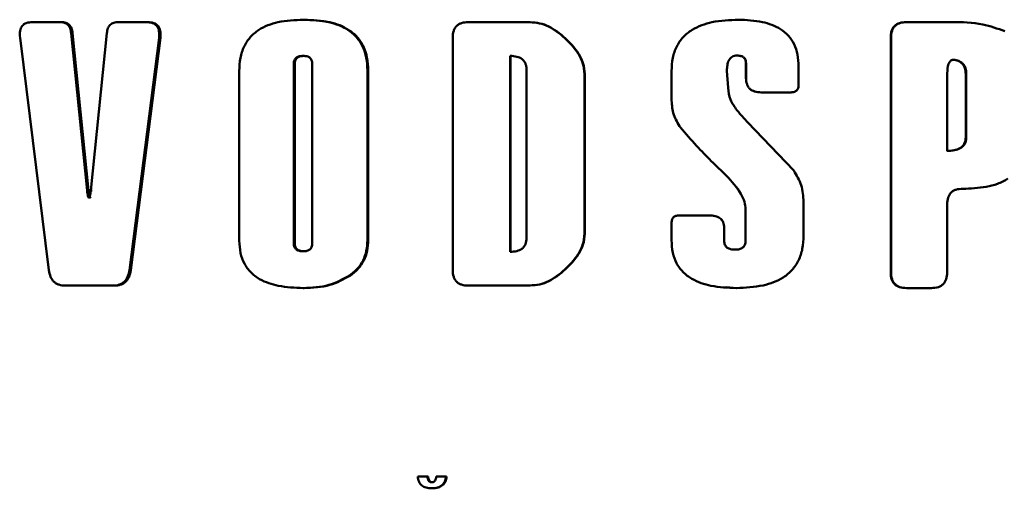
# Paper-space layout 'Лист1' of a CAD drawing. Units: millimetres. Extents: x -4772 to 5062, y -4829 to 5084.
# Drawn here: x -1349 to -1324, y 3700 to 3712 of the extents above; entities that cross this region are included whole.
import ezdxf

# ---------------------------------------------------------------- set-up
doc = ezdxf.new("R2010")
doc.units = ezdxf.units.MM

psp = doc.layouts.new('Лист1')

# ---------------------------------------------------------------- linework, layer by layer
at = {"color": 7, "linetype": 'Continuous', "lineweight": 50}
for p, q in [((-1348.201, 3712.183), (-1348.897, 3712.183)), ((-1348.163, 3712.183), (-1348.201, 3712.183)), ((-1345.993, 3712.183), (-1346.704, 3712.183)), ((-1345.96, 3712.183), (-1345.993, 3712.183)), ((-1341.95, 3712.244), (-1341.974, 3712.244)), ((-1336.321, 3712.183), (-1337.763, 3712.183)), ((-1336.309, 3712.183), (-1336.321, 3712.183)), ((-1330.857, 3712.244), (-1330.856, 3712.244)), ((-1326.57, 3712.183), (-1326.56, 3712.183)), ((-1325.415, 3712.183), (-1326.56, 3712.183)), ((-1347.501, 3707.883), (-1347.909, 3711.901)), ((-1347.872, 3711.901), (-1347.909, 3711.901)), ((-1347.465, 3707.883), (-1347.872, 3711.901)), ((-1346.998, 3711.901), (-1347.408, 3707.883)), ((-1335.393, 3711.865), (-1335.402, 3711.865)), ((-1349.216, 3711.785), (-1348.479, 3705.855)), ((-1346.42, 3705.855), (-1345.664, 3711.785)), ((-1346.386, 3705.855), (-1345.631, 3711.785)), ((-1345.631, 3711.785), (-1345.664, 3711.785)), ((-1338.16, 3711.781), (-1338.16, 3708.82)), ((-1326.97, 3711.781), (-1326.97, 3705.798)), ((-1326.97, 3711.781), (-1326.961, 3711.781)), ((-1326.961, 3711.781), (-1326.961, 3705.798)), ((-1341.956, 3711.32), (-1341.981, 3711.32)), ((-1336.695, 3711.32), (-1336.695, 3708.82)), ((-1336.682, 3711.32), (-1336.682, 3708.82)), ((-1330.892, 3711.329), (-1330.891, 3711.329)), ((-1342.222, 3711.118), (-1342.222, 3706.536)), ((-1342.197, 3711.118), (-1342.222, 3711.118)), ((-1342.197, 3711.118), (-1342.197, 3706.536)), ((-1341.748, 3706.536), (-1341.748, 3711.118)), ((-1330.667, 3711.127), (-1330.666, 3711.127)), ((-1330.667, 3711.127), (-1330.667, 3710.759)), ((-1330.666, 3711.127), (-1330.666, 3710.759)), ((-1325.376, 3711.221), (-1325.363, 3711.221)), ((-1343.614, 3710.935), (-1343.614, 3706.607)), ((-1340.341, 3706.616), (-1340.341, 3710.945)), ((-1340.32, 3710.945), (-1340.341, 3710.945)), ((-1340.32, 3706.616), (-1340.32, 3710.945)), ((-1336.275, 3708.82), (-1336.275, 3710.963)), ((-1334.792, 3708.82), (-1334.792, 3710.855)), ((-1334.784, 3710.855), (-1334.792, 3710.855)), ((-1334.784, 3708.82), (-1334.784, 3710.855)), ((-1332.57, 3710.935), (-1332.57, 3710.18)), ((-1331.126, 3710.504), (-1331.155, 3710.94)), ((-1329.322, 3710.584), (-1329.322, 3711.053)), ((-1325.527, 3710.82), (-1325.527, 3708.895)), ((-1325.051, 3710.865), (-1325.038, 3710.865)), ((-1325.051, 3709.252), (-1325.051, 3710.865)), ((-1325.038, 3709.252), (-1325.038, 3710.865)), ((-1330.667, 3710.759), (-1330.666, 3710.759)), ((-1330.28, 3710.39), (-1330.278, 3710.39)), ((-1329.516, 3710.39), (-1330.278, 3710.39)), ((-1330.786, 3709.802), (-1330.789, 3709.802)), ((-1330.627, 3709.632), (-1330.786, 3709.802)), ((-1329.447, 3708.393), (-1330.627, 3709.632)), ((-1325.051, 3709.252), (-1325.038, 3709.252)), ((-1338.16, 3708.82), (-1338.16, 3705.859)), ((-1336.695, 3708.82), (-1336.695, 3706.32)), ((-1336.682, 3708.82), (-1336.695, 3708.82)), ((-1336.682, 3708.82), (-1336.682, 3706.32)), ((-1336.275, 3706.677), (-1336.275, 3708.82)), ((-1334.792, 3706.785), (-1334.792, 3708.82)), ((-1334.784, 3708.82), (-1334.792, 3708.82)), ((-1334.784, 3706.785), (-1334.784, 3708.82)), ((-1331.164, 3708.262), (-1331.164, 3708.262)), ((-1347.465, 3707.883), (-1347.501, 3707.883)), ((-1347.372, 3707.883), (-1347.408, 3707.883)), ((-1325.143, 3707.928), (-1325.129, 3707.928)), ((-1347.471, 3707.715), (-1347.439, 3707.715)), ((-1347.419, 3707.712), (-1347.455, 3707.712)), ((-1329.196, 3706.738), (-1329.196, 3707.596)), ((-1330.677, 3707.404), (-1330.676, 3707.404)), ((-1330.677, 3707.404), (-1330.677, 3706.607)), ((-1330.676, 3707.404), (-1330.676, 3706.607)), ((-1325.528, 3705.798), (-1325.527, 3707.532)), ((-1332.57, 3707.056), (-1332.57, 3706.616)), ((-1331.614, 3707.25), (-1332.375, 3707.25)), ((-1331.613, 3707.25), (-1331.614, 3707.25)), ((-1331.225, 3706.607), (-1331.225, 3706.928)), ((-1331.225, 3706.928), (-1331.225, 3706.928)), ((-1331.225, 3706.607), (-1331.225, 3706.928)), ((-1342.197, 3706.536), (-1342.222, 3706.536)), ((-1340.32, 3706.616), (-1340.341, 3706.616)), ((-1334.784, 3706.785), (-1334.792, 3706.785)), ((-1331.225, 3706.607), (-1331.225, 3706.607)), ((-1330.677, 3706.607), (-1330.676, 3706.607)), ((-1341.956, 3706.335), (-1341.981, 3706.335)), ((-1330.946, 3706.376), (-1330.946, 3706.376)), ((-1346.386, 3705.855), (-1346.42, 3705.855)), ((-1326.97, 3705.798), (-1326.961, 3705.798)), ((-1340.776, 3705.713), (-1340.797, 3705.713)), ((-1335.393, 3705.776), (-1335.402, 3705.776)), ((-1347.455, 3705.458), (-1348.058, 3705.458)), ((-1346.848, 3705.458), (-1347.455, 3705.458)), ((-1346.813, 3705.458), (-1346.848, 3705.458)), ((-1341.958, 3705.396), (-1341.983, 3705.396)), ((-1336.321, 3705.458), (-1337.763, 3705.458)), ((-1336.309, 3705.458), (-1336.321, 3705.458)), ((-1331.164, 3705.419), (-1330.914, 3705.396)), ((-1330.914, 3705.396), (-1330.913, 3705.396)), ((-1326.57, 3705.396), (-1326.56, 3705.396)), ((-1325.927, 3705.396), (-1326.56, 3705.396)), ((-1338.803, 3700.589), (-1339.056, 3700.589)), ((-1338.786, 3700.589), (-1338.803, 3700.589)), ((-1338.332, 3700.589), (-1338.581, 3700.589)), ((-1338.316, 3700.589), (-1338.332, 3700.589)), ((-1338.684, 3700.286), (-1338.701, 3700.286)), ((-1338.679, 3700.438), (-1338.696, 3700.438))]:
    psp.add_line(p, q, dxfattribs=at)
for points, knots in [([(-1348.897, 3712.183), (-1348.951, 3712.18), (-1349.027, 3712.175), (-1349.115, 3712.13), (-1349.163, 3712.086), (-1349.198, 3712.027), (-1349.227, 3711.927), (-1349.221, 3711.844), (-1349.216, 3711.785)], [0, 0, 0, 0, 0.279121, 0.394059, 0.500426, 0.606675, 0.721408, 1, 1, 1, 1]), ([(-1347.909, 3711.901), (-1347.916, 3711.944), (-1347.926, 3712.004), (-1347.962, 3712.073), (-1347.995, 3712.114), (-1348.036, 3712.145), (-1348.104, 3712.176), (-1348.161, 3712.18), (-1348.201, 3712.183)], [0, 0, 0, 0, 0.270006, 0.387726, 0.499608, 0.611473, 0.729332, 1, 1, 1, 1]), ([(-1347.872, 3711.901), (-1347.879, 3711.944), (-1347.888, 3712.005), (-1347.925, 3712.074), (-1347.958, 3712.114), (-1347.999, 3712.145), (-1348.066, 3712.176), (-1348.123, 3712.18), (-1348.163, 3712.183)], [0, 0, 0, 0, 0.2711501, 0.389236, 0.5014052, 0.6128975, 0.7303594, 1, 1, 1, 1]), ([(-1346.704, 3712.183), (-1346.744, 3712.18), (-1346.802, 3712.176), (-1346.87, 3712.145), (-1346.912, 3712.114), (-1346.945, 3712.073), (-1346.982, 3712.004), (-1346.991, 3711.944), (-1346.998, 3711.901)], [0, 0, 0, 0, 0.2705926, 0.3884694, 0.5003828, 0.6122173, 0.7299195, 1, 1, 1, 1]), ([(-1345.664, 3711.785), (-1345.66, 3711.844), (-1345.653, 3711.927), (-1345.683, 3712.027), (-1345.719, 3712.086), (-1345.769, 3712.13), (-1345.859, 3712.175), (-1345.938, 3712.18), (-1345.993, 3712.183)], [0, 0, 0, 0, 0.278516, 0.39327, 0.499564, 0.605886, 0.720803, 1, 1, 1, 1]), ([(-1345.631, 3711.785), (-1345.627, 3711.844), (-1345.621, 3711.927), (-1345.651, 3712.028), (-1345.686, 3712.086), (-1345.736, 3712.13), (-1345.826, 3712.175), (-1345.905, 3712.18), (-1345.96, 3712.183)], [0, 0, 0, 0, 0.279278, 0.394256, 0.500706, 0.606856, 0.721545, 1, 1, 1, 1]), ([(-1341.974, 3712.244), (-1342.194, 3712.234), (-1342.589, 3712.218), (-1343.059, 3712.044), (-1343.343, 3711.806), (-1343.504, 3711.559), (-1343.599, 3711.262), (-1343.609, 3711.048), (-1343.614, 3710.935)], [0, 0, 0, 0, 0.278273, 0.500265, 0.620345, 0.737674, 0.861562, 1, 1, 1, 1]), ([(-1340.341, 3710.945), (-1340.346, 3711.057), (-1340.356, 3711.268), (-1340.451, 3711.563), (-1340.612, 3711.807), (-1340.895, 3712.044), (-1341.364, 3712.218), (-1341.756, 3712.234), (-1341.974, 3712.244)], [0, 0, 0, 0, 0.138666, 0.262707, 0.379999, 0.499754, 0.721775, 1, 1, 1, 1]), ([(-1340.32, 3710.945), (-1340.325, 3711.056), (-1340.335, 3711.268), (-1340.43, 3711.562), (-1340.59, 3711.806), (-1340.872, 3712.043), (-1341.34, 3712.218), (-1341.732, 3712.234), (-1341.95, 3712.244)], [0, 0, 0, 0, 0.138616, 0.26262, 0.379822, 0.499377, 0.721504, 1, 1, 1, 1]), ([(-1337.763, 3712.183), (-1337.822, 3712.179), (-1337.907, 3712.174), (-1338.006, 3712.129), (-1338.063, 3712.085), (-1338.108, 3712.026), (-1338.152, 3711.927), (-1338.157, 3711.841), (-1338.16, 3711.781)], [0, 0, 0, 0, 0.2739779, 0.3906605, 0.5004179, 0.6100034, 0.7264779, 1, 1, 1, 1]), ([(-1335.402, 3711.865), (-1335.539, 3711.965), (-1335.813, 3712.166), (-1336.152, 3712.177), (-1336.321, 3712.183)], [0, 0, 0, 0, 0.499662, 1, 1, 1, 1]), ([(-1335.393, 3711.865), (-1335.529, 3711.965), (-1335.803, 3712.166), (-1336.14, 3712.177), (-1336.309, 3712.183)], [0, 0, 0, 0, 0.499798, 1, 1, 1, 1]), ([(-1330.856, 3712.244), (-1331.084, 3712.234), (-1331.495, 3712.218), (-1331.985, 3712.045), (-1332.283, 3711.808), (-1332.452, 3711.561), (-1332.554, 3711.263), (-1332.564, 3711.048), (-1332.57, 3710.935)], [0, 0, 0, 0, 0.278296, 0.500292, 0.620807, 0.738196, 0.86188, 1, 1, 1, 1]), ([(-1329.322, 3711.053), (-1329.327, 3711.155), (-1329.337, 3711.349), (-1329.426, 3711.619), (-1329.576, 3711.843), (-1329.841, 3712.06), (-1330.281, 3712.22), (-1330.651, 3712.235), (-1330.856, 3712.244)], [0, 0, 0, 0, 0.13873, 0.26281, 0.380086, 0.499751, 0.721779, 1, 1, 1, 1]), ([(-1326.57, 3712.183), (-1326.63, 3712.179), (-1326.715, 3712.174), (-1326.815, 3712.129), (-1326.873, 3712.084), (-1326.917, 3712.026), (-1326.962, 3711.926), (-1326.967, 3711.841), (-1326.97, 3711.781)], [0, 0, 0, 0, 0.27454, 0.391396, 0.501335, 0.610694, 0.726979, 1, 1, 1, 1]), ([(-1326.56, 3712.183), (-1326.62, 3712.179), (-1326.705, 3712.174), (-1326.805, 3712.129), (-1326.863, 3712.085), (-1326.907, 3712.027), (-1326.952, 3711.927), (-1326.957, 3711.841), (-1326.961, 3711.781)], [0, 0, 0, 0, 0.274009, 0.390692, 0.500422, 0.610035, 0.72651, 1, 1, 1, 1]), ([(-1324.054, 3711.948), (-1324.24, 3712.016), (-1324.678, 3712.176), (-1325.146, 3712.18), (-1325.415, 3712.183)], [0, 0, 0, 0, 0.424513, 1, 1, 1, 1]), ([(-1334.792, 3710.855), (-1334.802, 3710.952), (-1334.824, 3711.155), (-1335.022, 3711.52), (-1335.251, 3711.728), (-1335.402, 3711.865)], [0, 0, 0, 0, 0.237674, 0.499839, 1, 1, 1, 1]), ([(-1334.784, 3710.855), (-1334.794, 3710.952), (-1334.816, 3711.155), (-1335.013, 3711.52), (-1335.242, 3711.728), (-1335.393, 3711.865)], [0, 0, 0, 0, 0.23795, 0.500034, 1, 1, 1, 1]), ([(-1341.981, 3711.32), (-1342.014, 3711.318), (-1342.073, 3711.316), (-1342.143, 3711.288), (-1342.183, 3711.251), (-1342.206, 3711.213), (-1342.219, 3711.168), (-1342.221, 3711.135), (-1342.222, 3711.118)], [0, 0, 0, 0, 0.2788016, 0.5003149, 0.6166041, 0.7332944, 0.8588089, 1, 1, 1, 1]), ([(-1341.956, 3711.32), (-1341.989, 3711.318), (-1342.048, 3711.316), (-1342.118, 3711.288), (-1342.159, 3711.25), (-1342.181, 3711.213), (-1342.195, 3711.168), (-1342.196, 3711.135), (-1342.197, 3711.118)], [0, 0, 0, 0, 0.278542, 0.499919, 0.616214, 0.73298, 0.85863, 1, 1, 1, 1]), ([(-1341.748, 3711.118), (-1341.75, 3711.15), (-1341.754, 3711.197), (-1341.784, 3711.249), (-1341.822, 3711.287), (-1341.89, 3711.316), (-1341.948, 3711.318), (-1341.981, 3711.32)], [0, 0, 0, 0, 0.267528, 0.384267, 0.499202, 0.721362, 1, 1, 1, 1]), ([(-1336.275, 3710.963), (-1336.276, 3710.993), (-1336.279, 3711.049), (-1336.301, 3711.128), (-1336.34, 3711.194), (-1336.409, 3711.261), (-1336.532, 3711.312), (-1336.637, 3711.317), (-1336.695, 3711.32)], [0, 0, 0, 0, 0.142417, 0.267756, 0.384579, 0.499983, 0.722243, 1, 1, 1, 1]), ([(-1331.155, 3710.94), (-1331.153, 3710.99), (-1331.15, 3711.078), (-1331.119, 3711.187), (-1331.074, 3711.257), (-1331.023, 3711.299), (-1330.96, 3711.325), (-1330.915, 3711.328), (-1330.891, 3711.329)], [0, 0, 0, 0, 0.278774, 0.500045, 0.62693, 0.745402, 0.866334, 1, 1, 1, 1]), ([(-1330.892, 3711.329), (-1330.86, 3711.327), (-1330.814, 3711.325), (-1330.76, 3711.305), (-1330.727, 3711.284), (-1330.7, 3711.255), (-1330.673, 3711.204), (-1330.67, 3711.159), (-1330.667, 3711.127)], [0, 0, 0, 0, 0.276817, 0.393477, 0.500611, 0.612936, 0.729425, 1, 1, 1, 1]), ([(-1330.891, 3711.329), (-1330.859, 3711.327), (-1330.814, 3711.325), (-1330.759, 3711.305), (-1330.726, 3711.284), (-1330.699, 3711.255), (-1330.672, 3711.204), (-1330.668, 3711.159), (-1330.666, 3711.127)], [0, 0, 0, 0, 0.27702, 0.39376, 0.50094, 0.6137, 0.730235, 1, 1, 1, 1]), ([(-1325.363, 3711.221), (-1325.373, 3711.22), (-1325.392, 3711.219), (-1325.419, 3711.208), (-1325.442, 3711.191), (-1325.481, 3711.145), (-1325.522, 3711.018), (-1325.525, 3710.899), (-1325.527, 3710.82)], [0, 0, 0, 0, 0.0614591, 0.1204346, 0.1806467, 0.2456033, 0.4994491, 1, 1, 1, 1]), ([(-1325.051, 3710.865), (-1325.055, 3710.913), (-1325.062, 3711.003), (-1325.121, 3711.104), (-1325.186, 3711.163), (-1325.244, 3711.196), (-1325.309, 3711.217), (-1325.354, 3711.22), (-1325.376, 3711.221)], [0, 0, 0, 0, 0.2625444, 0.49907, 0.6238235, 0.749523, 0.8732193, 1, 1, 1, 1]), ([(-1325.038, 3710.865), (-1325.041, 3710.913), (-1325.048, 3711.003), (-1325.107, 3711.104), (-1325.172, 3711.163), (-1325.231, 3711.196), (-1325.296, 3711.217), (-1325.341, 3711.22), (-1325.363, 3711.221)], [0, 0, 0, 0, 0.262283, 0.498695, 0.623472, 0.749253, 0.873071, 1, 1, 1, 1]), ([(-1330.667, 3710.759), (-1330.663, 3710.703), (-1330.658, 3710.623), (-1330.613, 3710.53), (-1330.569, 3710.477), (-1330.512, 3710.437), (-1330.417, 3710.398), (-1330.336, 3710.393), (-1330.28, 3710.39)], [0, 0, 0, 0, 0.272675, 0.389113, 0.49969, 0.608171, 0.724801, 1, 1, 1, 1]), ([(-1330.666, 3710.759), (-1330.662, 3710.703), (-1330.657, 3710.623), (-1330.612, 3710.53), (-1330.567, 3710.477), (-1330.51, 3710.437), (-1330.415, 3710.398), (-1330.334, 3710.393), (-1330.278, 3710.39)], [0, 0, 0, 0, 0.271815, 0.388309, 0.499338, 0.607822, 0.724518, 1, 1, 1, 1]), ([(-1329.516, 3710.39), (-1329.487, 3710.392), (-1329.446, 3710.395), (-1329.398, 3710.416), (-1329.37, 3710.438), (-1329.348, 3710.466), (-1329.327, 3710.514), (-1329.324, 3710.555), (-1329.322, 3710.584)], [0, 0, 0, 0, 0.274569, 0.391103, 0.500386, 0.609434, 0.725781, 1, 1, 1, 1]), ([(-1330.903, 3709.939), (-1330.963, 3710.024), (-1331.083, 3710.194), (-1331.112, 3710.401), (-1331.126, 3710.504)], [0, 0, 0, 0, 0.500647, 1, 1, 1, 1]), ([(-1332.57, 3710.18), (-1332.559, 3710.057), (-1332.539, 3709.809), (-1332.406, 3709.597), (-1332.339, 3709.491)], [0, 0, 0, 0, 0.495273, 1, 1, 1, 1]), ([(-1330.792, 3709.806), (-1330.792, 3709.807), (-1330.795, 3709.811), (-1330.805, 3709.823), (-1330.841, 3709.867), (-1330.876, 3709.907), (-1330.903, 3709.939)], [0, 0, 0, 0, 0.009498, 0.080197, 0.273505, 1, 1, 1, 1]), ([(-1330.789, 3709.802), (-1330.79, 3709.802), (-1330.79, 3709.803), (-1330.791, 3709.804), (-1330.792, 3709.805), (-1330.792, 3709.806), (-1330.792, 3709.806)], [0, 0, 0, 0, 0.257892, 0.492921, 0.731774, 1, 1, 1, 1]), ([(-1332.339, 3709.491), (-1332.204, 3709.334), (-1331.834, 3708.904), (-1331.425, 3708.511), (-1331.164, 3708.262)], [0, 0, 0, 0, 0.364711, 1, 1, 1, 1]), ([(-1325.539, 3708.895), (-1325.476, 3708.897), (-1325.361, 3708.902), (-1325.223, 3708.946), (-1325.137, 3709.01), (-1325.087, 3709.078), (-1325.056, 3709.16), (-1325.053, 3709.22), (-1325.051, 3709.252)], [0, 0, 0, 0, 0.278539, 0.499752, 0.622785, 0.740631, 0.863369, 1, 1, 1, 1]), ([(-1325.527, 3708.895), (-1325.463, 3708.897), (-1325.348, 3708.902), (-1325.21, 3708.946), (-1325.124, 3709.009), (-1325.073, 3709.077), (-1325.043, 3709.16), (-1325.039, 3709.22), (-1325.038, 3709.252)], [0, 0, 0, 0, 0.278587, 0.499747, 0.622926, 0.740804, 0.863482, 1, 1, 1, 1]), ([(-1329.196, 3707.596), (-1329.206, 3707.74), (-1329.226, 3708.026), (-1329.374, 3708.272), (-1329.447, 3708.393)], [0, 0, 0, 0, 0.504094, 1, 1, 1, 1]), ([(-1331.164, 3708.262), (-1331.031, 3708.117), (-1330.847, 3707.916), (-1330.698, 3707.608), (-1330.683, 3707.468), (-1330.676, 3707.404)], [0, 0, 0, 0, 0.583291, 0.807768, 1, 1, 1, 1]), ([(-1331.164, 3708.262), (-1331.032, 3708.117), (-1330.848, 3707.916), (-1330.699, 3707.608), (-1330.684, 3707.468), (-1330.677, 3707.404)], [0, 0, 0, 0, 0.583135, 0.807664, 1, 1, 1, 1]), ([(-1325.129, 3707.928), (-1324.929, 3707.937), (-1324.629, 3707.951), (-1324.236, 3708.042), (-1324.061, 3708.14), (-1323.973, 3708.189)], [0, 0, 0, 0, 0.500252, 0.75055, 1, 1, 1, 1]), ([(-1347.455, 3707.712), (-1347.456, 3707.711), (-1347.457, 3707.709), (-1347.46, 3707.707), (-1347.461, 3707.707), (-1347.463, 3707.706), (-1347.464, 3707.707), (-1347.466, 3707.707), (-1347.47, 3707.711), (-1347.475, 3707.721), (-1347.492, 3707.777), (-1347.497, 3707.833), (-1347.501, 3707.883)], [0, 0, 0, 0, 0.025731, 0.0360962, 0.0452539, 0.0537629, 0.0623105, 0.0715753, 0.0820981, 0.1422274, 0.2375482, 1, 1, 1, 1]), ([(-1347.419, 3707.712), (-1347.419, 3707.711), (-1347.421, 3707.709), (-1347.423, 3707.707), (-1347.425, 3707.707), (-1347.426, 3707.706), (-1347.428, 3707.707), (-1347.429, 3707.707), (-1347.433, 3707.711), (-1347.438, 3707.721), (-1347.455, 3707.777), (-1347.46, 3707.833), (-1347.465, 3707.883)], [0, 0, 0, 0, 0.025711, 0.036063, 0.045205, 0.053698, 0.062229, 0.071479, 0.081989, 0.142093, 0.237412, 1, 1, 1, 1]), ([(-1347.408, 3707.883), (-1347.413, 3707.833), (-1347.418, 3707.777), (-1347.435, 3707.721), (-1347.44, 3707.711), (-1347.444, 3707.708), (-1347.445, 3707.707), (-1347.447, 3707.706), (-1347.449, 3707.707), (-1347.45, 3707.707), (-1347.453, 3707.709), (-1347.454, 3707.711), (-1347.455, 3707.712)], [0, 0, 0, 0, 0.761449, 0.856882, 0.917315, 0.927946, 0.937328, 0.945991, 0.954602, 0.963835, 0.974249, 1, 1, 1, 1]), ([(-1325.527, 3707.532), (-1325.523, 3707.592), (-1325.518, 3707.677), (-1325.474, 3707.776), (-1325.43, 3707.834), (-1325.372, 3707.878), (-1325.273, 3707.921), (-1325.188, 3707.925), (-1325.129, 3707.928)], [0, 0, 0, 0, 0.2741199, 0.3904206, 0.4995907, 0.6090576, 0.725545, 1, 1, 1, 1]), ([(-1332.375, 3707.25), (-1332.404, 3707.248), (-1332.445, 3707.245), (-1332.494, 3707.224), (-1332.522, 3707.202), (-1332.543, 3707.174), (-1332.565, 3707.126), (-1332.568, 3707.085), (-1332.57, 3707.056)], [0, 0, 0, 0, 0.274597, 0.391156, 0.500419, 0.609588, 0.725937, 1, 1, 1, 1]), ([(-1331.225, 3706.928), (-1331.227, 3706.955), (-1331.229, 3707.007), (-1331.251, 3707.078), (-1331.286, 3707.137), (-1331.351, 3707.197), (-1331.464, 3707.243), (-1331.56, 3707.247), (-1331.614, 3707.25)], [0, 0, 0, 0, 0.141224, 0.26691, 0.383734, 0.499909, 0.721934, 1, 1, 1, 1]), ([(-1331.225, 3706.928), (-1331.227, 3706.955), (-1331.229, 3707.007), (-1331.25, 3707.078), (-1331.286, 3707.137), (-1331.351, 3707.197), (-1331.463, 3707.243), (-1331.559, 3707.247), (-1331.613, 3707.25)], [0, 0, 0, 0, 0.142035, 0.267577, 0.384134, 0.500283, 0.722213, 1, 1, 1, 1]), ([(-1343.614, 3706.607), (-1343.609, 3706.5), (-1343.598, 3706.296), (-1343.497, 3706.015), (-1343.328, 3705.784), (-1343.038, 3705.57), (-1342.578, 3705.419), (-1342.195, 3705.405), (-1341.983, 3705.396)], [0, 0, 0, 0, 0.135598, 0.257688, 0.375571, 0.499502, 0.721352, 1, 1, 1, 1]), ([(-1342.222, 3706.536), (-1342.221, 3706.519), (-1342.219, 3706.487), (-1342.206, 3706.442), (-1342.183, 3706.404), (-1342.143, 3706.367), (-1342.073, 3706.339), (-1342.014, 3706.336), (-1341.981, 3706.335)], [0, 0, 0, 0, 0.1411709, 0.2666731, 0.3833712, 0.4996993, 0.7211172, 1, 1, 1, 1]), ([(-1342.197, 3706.536), (-1342.196, 3706.519), (-1342.195, 3706.487), (-1342.181, 3706.442), (-1342.159, 3706.404), (-1342.118, 3706.367), (-1342.048, 3706.339), (-1341.989, 3706.336), (-1341.956, 3706.335)], [0, 0, 0, 0, 0.141349, 0.266987, 0.383761, 0.500095, 0.721376, 1, 1, 1, 1]), ([(-1341.981, 3706.335), (-1341.948, 3706.336), (-1341.89, 3706.339), (-1341.822, 3706.368), (-1341.784, 3706.406), (-1341.754, 3706.458), (-1341.75, 3706.504), (-1341.748, 3706.536)], [0, 0, 0, 0, 0.278645, 0.500813, 0.615632, 0.732335, 1, 1, 1, 1]), ([(-1340.797, 3705.713), (-1340.727, 3705.769), (-1340.589, 3705.877), (-1340.443, 3706.097), (-1340.355, 3706.347), (-1340.346, 3706.524), (-1340.341, 3706.616)], [0, 0, 0, 0, 0.257407, 0.500128, 0.740263, 1, 1, 1, 1]), ([(-1340.776, 3705.713), (-1340.705, 3705.769), (-1340.568, 3705.877), (-1340.422, 3706.097), (-1340.334, 3706.347), (-1340.325, 3706.524), (-1340.32, 3706.616)], [0, 0, 0, 0, 0.257246, 0.499909, 0.740144, 1, 1, 1, 1]), ([(-1336.695, 3706.32), (-1336.637, 3706.323), (-1336.532, 3706.328), (-1336.409, 3706.38), (-1336.34, 3706.446), (-1336.285, 3706.538), (-1336.279, 3706.62), (-1336.275, 3706.677)], [0, 0, 0, 0, 0.278228, 0.5006803, 0.6162251, 0.7330921, 1, 1, 1, 1]), ([(-1335.402, 3705.776), (-1335.251, 3705.912), (-1335.022, 3706.12), (-1334.824, 3706.485), (-1334.802, 3706.688), (-1334.792, 3706.785)], [0, 0, 0, 0, 0.500163, 0.762356, 1, 1, 1, 1]), ([(-1335.393, 3705.776), (-1335.242, 3705.912), (-1335.013, 3706.121), (-1334.816, 3706.485), (-1334.794, 3706.688), (-1334.784, 3706.785)], [0, 0, 0, 0, 0.500075, 0.762261, 1, 1, 1, 1]), ([(-1332.57, 3706.616), (-1332.564, 3706.509), (-1332.554, 3706.306), (-1332.453, 3706.025), (-1332.284, 3705.793), (-1331.992, 3705.576), (-1331.521, 3705.42), (-1331.13, 3705.405), (-1330.913, 3705.396)], [0, 0, 0, 0, 0.136708, 0.259492, 0.377149, 0.49959, 0.721465, 1, 1, 1, 1]), ([(-1330.946, 3706.376), (-1330.984, 3706.378), (-1331.053, 3706.381), (-1331.134, 3706.414), (-1331.181, 3706.457), (-1331.207, 3706.499), (-1331.223, 3706.55), (-1331.224, 3706.587), (-1331.225, 3706.607)], [0, 0, 0, 0, 0.278249, 0.50011, 0.616481, 0.73332, 0.858909, 1, 1, 1, 1]), ([(-1330.946, 3706.376), (-1330.985, 3706.378), (-1331.054, 3706.381), (-1331.134, 3706.414), (-1331.181, 3706.456), (-1331.207, 3706.499), (-1331.222, 3706.55), (-1331.224, 3706.587), (-1331.225, 3706.607)], [0, 0, 0, 0, 0.278081, 0.499817, 0.615726, 0.732514, 0.858392, 1, 1, 1, 1]), ([(-1330.676, 3706.607), (-1330.679, 3706.57), (-1330.683, 3706.517), (-1330.717, 3706.458), (-1330.762, 3706.415), (-1330.84, 3706.381), (-1330.908, 3706.378), (-1330.946, 3706.376)], [0, 0, 0, 0, 0.267516, 0.384366, 0.499365, 0.721647, 1, 1, 1, 1]), ([(-1330.677, 3706.607), (-1330.68, 3706.57), (-1330.684, 3706.517), (-1330.718, 3706.458), (-1330.762, 3706.415), (-1330.841, 3706.381), (-1330.909, 3706.378), (-1330.946, 3706.376)], [0, 0, 0, 0, 0.268391, 0.385178, 0.499693, 0.721903, 1, 1, 1, 1]), ([(-1330.913, 3705.396), (-1330.682, 3705.406), (-1330.267, 3705.423), (-1329.774, 3705.604), (-1329.478, 3705.849), (-1329.311, 3706.101), (-1329.211, 3706.404), (-1329.201, 3706.622), (-1329.196, 3706.738)], [0, 0, 0, 0, 0.27814, 0.500219, 0.619624, 0.736872, 0.861079, 1, 1, 1, 1]), ([(-1348.479, 3705.855), (-1348.469, 3705.796), (-1348.453, 3705.709), (-1348.399, 3705.612), (-1348.351, 3705.555), (-1348.292, 3705.511), (-1348.196, 3705.467), (-1348.114, 3705.461), (-1348.058, 3705.458)], [0, 0, 0, 0, 0.268946, 0.387002, 0.499617, 0.612216, 0.730413, 1, 1, 1, 1]), ([(-1346.848, 3705.458), (-1346.791, 3705.461), (-1346.709, 3705.467), (-1346.611, 3705.511), (-1346.551, 3705.555), (-1346.502, 3705.612), (-1346.448, 3705.71), (-1346.432, 3705.796), (-1346.42, 3705.855)], [0, 0, 0, 0, 0.269511, 0.387721, 0.500376, 0.612935, 0.730978, 1, 1, 1, 1]), ([(-1346.813, 3705.458), (-1346.756, 3705.461), (-1346.674, 3705.467), (-1346.576, 3705.511), (-1346.516, 3705.555), (-1346.467, 3705.612), (-1346.413, 3705.71), (-1346.397, 3705.796), (-1346.386, 3705.855)], [0, 0, 0, 0, 0.269674, 0.387942, 0.500684, 0.613092, 0.731054, 1, 1, 1, 1]), ([(-1338.16, 3705.859), (-1338.157, 3705.799), (-1338.152, 3705.714), (-1338.108, 3705.614), (-1338.063, 3705.556), (-1338.006, 3705.511), (-1337.907, 3705.466), (-1337.822, 3705.461), (-1337.763, 3705.458)], [0, 0, 0, 0, 0.2734792, 0.389964, 0.4995779, 0.6093053, 0.7259772, 1, 1, 1, 1]), ([(-1326.97, 3705.798), (-1326.967, 3705.738), (-1326.962, 3705.652), (-1326.917, 3705.552), (-1326.872, 3705.494), (-1326.814, 3705.45), (-1326.715, 3705.405), (-1326.63, 3705.4), (-1326.57, 3705.396)], [0, 0, 0, 0, 0.274537, 0.391393, 0.50133, 0.610689, 0.726975, 1, 1, 1, 1]), ([(-1326.961, 3705.798), (-1326.957, 3705.738), (-1326.952, 3705.653), (-1326.908, 3705.553), (-1326.863, 3705.495), (-1326.805, 3705.45), (-1326.705, 3705.405), (-1326.62, 3705.4), (-1326.56, 3705.396)], [0, 0, 0, 0, 0.273479, 0.389964, 0.499578, 0.609305, 0.725977, 1, 1, 1, 1]), ([(-1325.927, 3705.396), (-1325.868, 3705.4), (-1325.783, 3705.405), (-1325.683, 3705.45), (-1325.625, 3705.495), (-1325.581, 3705.553), (-1325.536, 3705.653), (-1325.531, 3705.738), (-1325.528, 3705.798)], [0, 0, 0, 0, 0.273986, 0.390668, 0.500419, 0.610011, 0.726486, 1, 1, 1, 1]), ([(-1341.983, 3705.396), (-1341.758, 3705.405), (-1341.34, 3705.422), (-1340.969, 3705.621), (-1340.797, 3705.713)], [0, 0, 0, 0, 0.537847, 1, 1, 1, 1]), ([(-1341.958, 3705.396), (-1341.734, 3705.405), (-1341.317, 3705.422), (-1340.947, 3705.621), (-1340.776, 3705.713)], [0, 0, 0, 0, 0.537764, 1, 1, 1, 1]), ([(-1336.321, 3705.458), (-1336.152, 3705.463), (-1335.813, 3705.475), (-1335.539, 3705.675), (-1335.402, 3705.776)], [0, 0, 0, 0, 0.500341, 1, 1, 1, 1]), ([(-1336.309, 3705.458), (-1336.14, 3705.463), (-1335.803, 3705.475), (-1335.529, 3705.675), (-1335.393, 3705.776)], [0, 0, 0, 0, 0.500205, 1, 1, 1, 1]), ([(-1339.056, 3700.589), (-1339.049, 3700.542), (-1339.038, 3700.474), (-1338.992, 3700.398), (-1338.935, 3700.34), (-1338.836, 3700.293), (-1338.748, 3700.288), (-1338.701, 3700.286)], [0, 0, 0, 0, 0.268084, 0.385873, 0.499822, 0.72577, 1, 1, 1, 1]), ([(-1338.696, 3700.438), (-1338.705, 3700.439), (-1338.722, 3700.44), (-1338.747, 3700.448), (-1338.768, 3700.463), (-1338.787, 3700.49), (-1338.8, 3700.534), (-1338.802, 3700.569), (-1338.803, 3700.589)], [0, 0, 0, 0, 0.135171, 0.250373, 0.372156, 0.50021, 0.715284, 1, 1, 1, 1]), ([(-1338.679, 3700.438), (-1338.688, 3700.439), (-1338.706, 3700.44), (-1338.731, 3700.448), (-1338.751, 3700.463), (-1338.77, 3700.49), (-1338.783, 3700.534), (-1338.785, 3700.569), (-1338.786, 3700.589)], [0, 0, 0, 0, 0.13504, 0.250069, 0.371872, 0.499852, 0.714637, 1, 1, 1, 1]), ([(-1338.701, 3700.286), (-1338.649, 3700.288), (-1338.575, 3700.292), (-1338.487, 3700.326), (-1338.435, 3700.36), (-1338.392, 3700.403), (-1338.348, 3700.478), (-1338.339, 3700.543), (-1338.332, 3700.589)], [0, 0, 0, 0, 0.288775, 0.411738, 0.525586, 0.635726, 0.7481, 1, 1, 1, 1]), ([(-1338.581, 3700.589), (-1338.584, 3700.569), (-1338.588, 3700.534), (-1338.603, 3700.491), (-1338.623, 3700.464), (-1338.644, 3700.449), (-1338.669, 3700.44), (-1338.686, 3700.439), (-1338.696, 3700.438)], [0, 0, 0, 0, 0.283569, 0.499862, 0.628819, 0.749768, 0.86567, 1, 1, 1, 1]), ([(-1338.684, 3700.286), (-1338.632, 3700.288), (-1338.559, 3700.292), (-1338.471, 3700.326), (-1338.418, 3700.36), (-1338.376, 3700.403), (-1338.332, 3700.478), (-1338.323, 3700.543), (-1338.316, 3700.589)], [0, 0, 0, 0, 0.288506, 0.411386, 0.525199, 0.635359, 0.747809, 1, 1, 1, 1])]:
    psp.add_open_spline(points, degree=3, knots=knots, dxfattribs=at)

doc.saveas('drawing.dxf')
